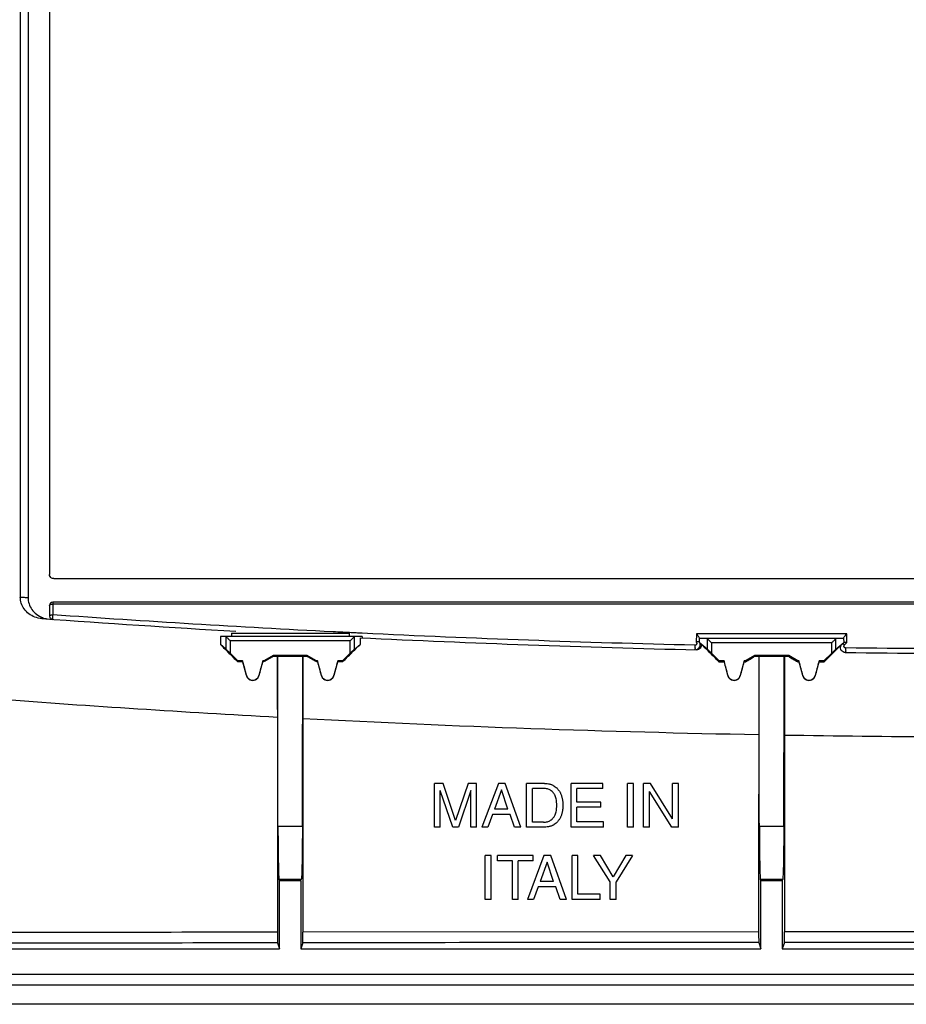
# Model space of a CAD drawing. Extents: x -71 to 71, y -42 to 43.
# Drawn here: x -47 to -5, y -42 to 4 of the extents above; entities that cross this region are included whole.
import ezdxf

# ---------------------------------------------------------------- set-up
doc = ezdxf.new("R2010")
doc.units = 0
doc.header["$LTSCALE"] = 16.335
doc.layers.get('0').update_dxf_attribs({"linetype": 'CONTINUOUS'})

msp = doc.modelspace()

# ---------------------------------------------------------------- linework, layer by layer
at = {"color": 7, "linetype": 'CONTINUOUS'}
for p, q in [((-46.576, 23.603), (-46.576, -23.116)), ((-46.213, 23.629), (-46.213, -23.142)), ((-45.213, 22.544), (-45.213, -22.057)), ((-45.013, -22.256), (44.587, -22.256)), ((44.637, -23.356), (-45.063, -23.356)), ((-45.213, -23.506), (-45.213, -24.009)), ((-36.713, -24.806), (-36.713, -24.956)), ((-36.713, -24.806), (-31.213, -24.806)), ((-31.213, -24.806), (-31.213, -24.956)), ((-37.225, -24.956), (-37.225, -25.336)), ((-30.594, -24.956), (-37.225, -24.956)), ((-30.693, -25.019), (-30.693, -25.329)), ((-8.099, -25.056), (-14.827, -25.056)), ((-14.473, -25.548), (-14.747, -25.317)), ((-8.453, -25.548), (-8.091, -25.243)), ((-36.973, -25.548), (-37.225, -25.336)), ((-36.413, -26.106), (-36.773, -25.746)), ((-31.153, -25.746), (-31.513, -26.106)), ((-30.953, -25.548), (-30.693, -25.329)), ((-13.913, -26.106), (-14.273, -25.746)), ((-8.653, -25.746), (-9.013, -26.106)), ((-36.413, -26.106), (-36.425, -26.136)), ((-36.184, -26.106), (-36.413, -26.106)), ((-36.184, -26.106), (-36.186, -26.136)), ((-36.003, -26.784), (-36.184, -26.106)), ((-35.242, -26.106), (-35.423, -26.784)), ((-35.242, -26.106), (-35.24, -26.136)), ((-35.196, -26.106), (-35.242, -26.106)), ((-34.763, -25.856), (-35.196, -26.106)), ((-35.196, -26.106), (-35.188, -26.136)), ((-34.763, -25.856), (-34.755, -25.886)), ((-33.163, -25.856), (-34.763, -25.856)), ((-34.755, -25.886), (-34.557, -25.886)), ((-34.557, -25.886), (-34.562, -38.785)), ((-34.557, -25.886), (-34.55, -25.884)), ((-34.55, -25.884), (-33.376, -25.884)), ((-33.369, -25.886), (-33.376, -25.884)), ((-33.369, -25.886), (-33.364, -38.784)), ((-33.369, -25.886), (-33.171, -25.886)), ((-33.163, -25.856), (-33.171, -25.886)), ((-32.73, -26.106), (-33.163, -25.856)), ((-32.73, -26.106), (-32.738, -26.136)), ((-32.684, -26.106), (-32.73, -26.106)), ((-32.684, -26.106), (-32.686, -26.136)), ((-32.503, -26.784), (-32.684, -26.106)), ((-31.742, -26.106), (-31.923, -26.784)), ((-31.742, -26.106), (-31.74, -26.136)), ((-31.513, -26.106), (-31.742, -26.106)), ((-31.513, -26.106), (-31.501, -26.136)), ((-13.913, -26.106), (-13.926, -26.138)), ((-13.684, -26.106), (-13.913, -26.106)), ((-13.684, -26.106), (-13.686, -26.138)), ((-13.503, -26.784), (-13.684, -26.106)), ((-12.742, -26.106), (-12.923, -26.784)), ((-12.696, -26.106), (-12.742, -26.106)), ((-12.742, -26.106), (-12.74, -26.138)), ((-12.263, -25.856), (-12.696, -26.106)), ((-12.696, -26.106), (-12.688, -26.138)), ((-10.663, -25.856), (-12.263, -25.856)), ((-12.263, -25.856), (-12.255, -25.888)), ((-12.255, -25.888), (-12.063, -25.888)), ((-12.063, -25.888), (-12.069, -38.765)), ((-12.05, -25.884), (-12.063, -25.888)), ((-12.05, -25.884), (-10.876, -25.884)), ((-10.876, -25.884), (-10.863, -25.888)), ((-10.863, -25.888), (-10.672, -25.888)), ((-10.863, -25.888), (-10.857, -38.764)), ((-10.663, -25.856), (-10.672, -25.888)), ((-10.23, -26.106), (-10.663, -25.856)), ((-10.23, -26.106), (-10.239, -26.138)), ((-10.184, -26.106), (-10.23, -26.106)), ((-10.184, -26.106), (-10.186, -26.138)), ((-10.003, -26.784), (-10.184, -26.106)), ((-9.242, -26.106), (-9.423, -26.784)), ((-9.013, -26.106), (-9.242, -26.106)), ((-9.242, -26.106), (-9.24, -26.138)), ((-9.013, -26.106), (-9, -26.138)), ((-26.817, -31.828), (-27.213, -31.828)), ((-27.213, -33.877), (-27.213, -31.828)), ((-26.368, -33.877), (-26.945, -32.159)), ((-26.945, -33.877), (-26.945, -32.159)), ((-26.229, -33.569), (-26.817, -31.828)), ((-25.644, -31.828), (-26.229, -33.569)), ((-25.518, -32.155), (-26.094, -33.877)), ((-25.25, -31.828), (-25.644, -31.828)), ((-25.518, -33.877), (-25.518, -32.155)), ((-25.25, -33.877), (-25.25, -31.828)), ((-24.233, -31.828), (-25.005, -33.877)), ((-24.088, -32.124), (-24.419, -33.035)), ((-23.92, -31.828), (-24.233, -31.828)), ((-23.783, -33.035), (-24.088, -32.124)), ((-23.178, -33.877), (-23.92, -31.828)), ((-22.079, -31.828), (-22.91, -31.828)), ((-22.91, -33.877), (-22.91, -31.828)), ((-22.116, -32.065), (-22.632, -32.065)), ((-22.632, -33.64), (-22.632, -32.065)), ((-19.342, -31.828), (-20.835, -31.828)), ((-20.835, -33.877), (-20.835, -31.828)), ((-19.342, -32.073), (-20.558, -32.073)), ((-20.558, -32.701), (-20.558, -32.073)), ((-19.342, -32.073), (-19.342, -31.828)), ((-17.918, -31.828), (-18.195, -31.828)), ((-18.195, -33.877), (-18.195, -31.828)), ((-17.918, -33.877), (-17.918, -31.828)), ((-17.116, -31.828), (-17.444, -31.828)), ((-17.444, -33.877), (-17.444, -31.828)), ((-16.128, -33.877), (-17.176, -32.212)), ((-17.176, -33.877), (-17.176, -32.212)), ((-16.086, -33.492), (-17.116, -31.828)), ((-15.817, -31.828), (-16.086, -31.828)), ((-16.086, -33.492), (-16.086, -31.828)), ((-15.817, -33.877), (-15.817, -31.828)), ((-23.783, -33.035), (-24.419, -33.035)), ((-19.436, -32.701), (-20.558, -32.701)), ((-19.436, -32.947), (-20.558, -32.947)), ((-20.558, -33.631), (-20.558, -32.947)), ((-19.436, -32.947), (-19.436, -32.701)), ((-24.505, -33.28), (-24.719, -33.877)), ((-23.683, -33.28), (-24.505, -33.28)), ((-23.48, -33.877), (-23.683, -33.28)), ((-26.945, -33.877), (-27.213, -33.877)), ((-26.094, -33.877), (-26.368, -33.877)), ((-25.25, -33.877), (-25.518, -33.877)), ((-24.719, -33.877), (-25.005, -33.877)), ((-23.178, -33.877), (-23.48, -33.877)), ((-22.079, -33.877), (-22.91, -33.877)), ((-22.116, -33.64), (-22.632, -33.64)), ((-19.322, -33.877), (-20.835, -33.877)), ((-19.322, -33.631), (-20.558, -33.631)), ((-19.322, -33.877), (-19.322, -33.631)), ((-17.918, -33.877), (-18.195, -33.877)), ((-17.176, -33.877), (-17.444, -33.877)), ((-15.817, -33.877), (-16.128, -33.877)), ((-24.57, -35.207), (-24.847, -35.207)), ((-24.847, -37.256), (-24.847, -35.207)), ((-24.57, -37.256), (-24.57, -35.207)), ((-22.608, -35.207), (-24.272, -35.207)), ((-24.272, -35.453), (-24.272, -35.207)), ((-22.1, -35.207), (-22.871, -37.256)), ((-22.608, -35.453), (-22.608, -35.207)), ((-21.786, -35.207), (-22.1, -35.207)), ((-21.045, -37.256), (-21.786, -35.207)), ((-20.513, -35.207), (-20.79, -35.207)), ((-20.79, -37.256), (-20.79, -35.207)), ((-20.513, -37.011), (-20.513, -35.207)), ((-19.457, -35.207), (-19.78, -35.207)), ((-19.006, -36.432), (-19.78, -35.207)), ((-18.87, -36.192), (-19.457, -35.207)), ((-18.281, -35.207), (-18.87, -36.192)), ((-17.956, -35.207), (-18.729, -36.432)), ((-17.956, -35.207), (-18.281, -35.207)), ((-23.579, -35.453), (-24.272, -35.453)), ((-23.579, -37.256), (-23.579, -35.453)), ((-22.608, -35.453), (-23.302, -35.453)), ((-23.302, -37.256), (-23.302, -35.453)), ((-21.955, -35.504), (-22.286, -36.414)), ((-21.649, -36.414), (-21.955, -35.504)), ((-34.463, -36.378), (-34.484, -36.315)), ((-33.463, -36.378), (-33.442, -36.315)), ((-11.963, -36.378), (-11.984, -36.315)), ((-10.963, -36.378), (-10.942, -36.315)), ((-33.463, -36.378), (-34.463, -36.378)), ((-34.463, -39.556), (-34.463, -36.378)), ((-33.463, -36.378), (-33.463, -39.556)), ((-22.372, -36.66), (-22.586, -37.256)), ((-21.55, -36.66), (-22.372, -36.66)), ((-21.649, -36.414), (-22.286, -36.414)), ((-21.347, -37.256), (-21.55, -36.66)), ((-19.006, -37.256), (-19.006, -36.432)), ((-18.729, -37.256), (-18.729, -36.432)), ((-10.963, -36.378), (-11.963, -36.378)), ((-11.963, -39.556), (-11.963, -36.378)), ((-10.963, -36.378), (-10.963, -39.556)), ((-24.57, -37.256), (-24.847, -37.256)), ((-23.302, -37.256), (-23.579, -37.256)), ((-22.586, -37.256), (-22.871, -37.256)), ((-21.045, -37.256), (-21.347, -37.256)), ((-19.475, -37.256), (-20.79, -37.256)), ((-19.475, -37.011), (-20.513, -37.011)), ((-19.475, -37.256), (-19.475, -37.011)), ((-18.729, -37.256), (-19.006, -37.256)), ((-66.263, -39.556), (-34.463, -39.556)), ((-34.554, -39.284), (-34.463, -39.556)), ((-33.372, -39.283), (-33.463, -39.556)), ((-33.463, -39.556), (-11.963, -39.556)), ((-12.06, -39.264), (-11.963, -39.556)), ((-10.866, -39.264), (-10.963, -39.556)), ((-10.963, -39.556), (10.537, -39.556)), ((69.037, -40.756), (-69.463, -40.756)), ((69.037, -41.256), (-69.463, -41.256))]:
    msp.add_line(p, q, dxfattribs=at)
at = {"color": 9, "linetype": 'CONTINUOUS'}
for p, q in [((-45.063, -23.356), (-45.063, -23.946)), ((44.637, -23.443), (-45.063, -23.443)), ((-14.977, -24.843), (-14.986, -25.228)), ((-7.949, -24.843), (-14.977, -24.843)), ((-7.939, -25.24), (-7.949, -24.843)), ((-36.973, -24.956), (-36.973, -25.548)), ((-36.773, -25.156), (-36.773, -25.746)), ((-31.153, -25.156), (-36.773, -25.156)), ((-31.153, -25.746), (-31.153, -25.156)), ((-30.953, -25.548), (-30.953, -24.956)), ((-14.835, -25.243), (-14.83, -25.039)), ((-14.473, -25.056), (-14.473, -25.548)), ((-8.653, -25.256), (-14.273, -25.256)), ((-14.273, -25.256), (-14.273, -25.746)), ((-8.653, -25.746), (-8.653, -25.256)), ((-8.453, -25.548), (-8.453, -25.056)), ((-8.163, -25.316), (-8.177, -25.315)), ((-8.096, -25.039), (-8.091, -25.243)), ((-8.057, -25.358), (-7.939, -25.24)), ((-36.003, -26.784), (-36.011, -26.786)), ((-35.423, -26.784), (-35.415, -26.786)), ((-32.503, -26.784), (-32.511, -26.786)), ((-31.923, -26.784), (-31.915, -26.786)), ((-13.503, -26.784), (-13.512, -26.787)), ((-12.923, -26.784), (-12.914, -26.787)), ((-10.003, -26.784), (-10.012, -26.787)), ((-9.423, -26.784), (-9.414, -26.787)), ((-33.392, -33.842), (-34.534, -33.842)), ((-10.892, -33.842), (-12.034, -33.842)), ((-33.442, -36.315), (-34.484, -36.315)), ((-10.942, -36.315), (-11.984, -36.315)), ((-12.069, -38.765), (-33.364, -38.784)), ((-1.69, -38.762), (-10.857, -38.764))]:
    msp.add_line(p, q, dxfattribs=at)
at = {"color": 7, "linetype": 'CONTINUOUS'}
for centre, radius, start, end in [((-45.063, -23.506), 0.15, 90, 180), ((-0.213, 604.894), 630.65, 265.875527, 266.701064), ((-45.063, -24.009), 0.15, 180, 265.9209), ((-0.213, 604.894), 630.65, 267.229769, 268.658297), ((-0.213, 604.894), 630.65, 269.290952, 270.709048), ((-35.713, -26.706), 0.3, 195, 345), ((-32.213, -26.706), 0.3, 195, 345), ((-13.213, -26.706), 0.3, 195, 345), ((-9.713, -26.706), 0.3, 195, 345), ((-0.213, 604.894), 634.55, 265.7173, 266.897478), ((-0.213, 604.894), 634.55, 267.004873, 268.929929), ((-0.213, 604.894), 634.55, 269.038374, 269.695894)]:
    msp.add_arc(centre, radius, start, end, dxfattribs=at)
for points, knots in [([(-45.013, -22.256), (-45.048, -22.256), (-45.118, -22.238), (-45.194, -22.162), (-45.213, -22.091), (-45.213, -22.057)], [0, 0, 0, 0, 0.332785, 0.664722, 1, 1, 1, 1]), ([(-45.572, -24.123), (-45.681, -24.115), (-45.898, -24.068), (-46.183, -23.912), (-46.405, -23.686), (-46.544, -23.413), (-46.576, -23.213), (-46.576, -23.116)], [0, 0, 0, 0, 0.212093, 0.41885, 0.618592, 0.812733, 1, 1, 1, 1]), ([(-46.213, -23.142), (-46.213, -23.24), (-46.181, -23.44), (-46.043, -23.713), (-45.823, -23.938), (-45.574, -24.076), (-45.401, -24.123), (-45.331, -24.135)], [0, 0, 0, 0, 0.20413, 0.414525, 0.629478, 0.850851, 1, 1, 1, 1]), ([(-36.973, -24.957), (-36.971, -24.958), (-36.965, -24.965), (-36.951, -24.979), (-36.929, -25), (-36.9, -25.029), (-36.864, -25.066), (-36.832, -25.097), (-36.812, -25.117), (-36.807, -25.122)], [0, 0, 0, 0, 0.033926, 0.115726, 0.247482, 0.423533, 0.641536, 0.903742, 1, 1, 1, 1]), ([(-31.153, -25.156), (-31.136, -25.14), (-31.105, -25.109), (-31.074, -25.078), (-31.059, -25.063)], [0, 0, 0, 0, 0.534081, 1, 1, 1, 1]), ([(-31.059, -25.063), (-31.047, -25.051), (-31.026, -25.029), (-30.997, -25), (-30.975, -24.979), (-30.961, -24.965), (-30.955, -24.958), (-30.953, -24.957)], [0, 0, 0, 0, 0.339814, 0.614235, 0.819612, 0.947118, 1, 1, 1, 1]), ([(-30.594, -24.956), (-30.594, -24.973), (-30.6, -24.987), (-30.594, -25.024), (-30.6, -25.024)], [0, 0, 0, 0, 0.731189, 1, 1, 1, 1]), ([(-14.747, -25.317), (-14.742, -25.35), (-14.746, -25.419), (-14.795, -25.51), (-14.878, -25.571), (-14.946, -25.584), (-14.98, -25.583)], [0, 0, 0, 0, 0.251319, 0.500127, 0.74886, 1, 1, 1, 1]), ([(-14.839, -25.237), (-14.846, -25.227), (-14.876, -25.213), (-14.92, -25.212), (-14.952, -25.217), (-14.965, -25.221)], [0, 0, 0, 0, 0.277118, 0.682293, 1, 1, 1, 1]), ([(-14.83, -25.039), (-14.833, -25.017), (-14.863, -24.97), (-14.895, -24.929), (-14.914, -24.907)], [0, 0, 0, 0, 0.430691, 1, 1, 1, 1]), ([(-14.839, -25.237), (-14.82, -25.271), (-14.805, -25.325), (-14.81, -25.378), (-14.812, -25.392)], [0, 0, 0, 0, 0.750448, 1, 1, 1, 1]), ([(-14.839, -25.237), (-14.838, -25.238), (-14.837, -25.241), (-14.835, -25.242), (-14.835, -25.242)], [0, 0, 0, 0, 0.839101, 1, 1, 1, 1]), ([(-14.835, -25.243), (-14.825, -25.251), (-14.806, -25.267), (-14.777, -25.292), (-14.757, -25.309), (-14.747, -25.317)], [0, 0, 0, 0, 0.332942, 0.666276, 1, 1, 1, 1]), ([(-14.83, -25.039), (-14.83, -25.042), (-14.829, -25.047), (-14.829, -25.056), (-14.827, -25.056)], [0, 0, 0, 0, 0.540257, 1, 1, 1, 1]), ([(-14.747, -25.317), (-14.656, -25.408), (-14.473, -25.591), (-14.2, -25.864), (-14.017, -26.047), (-13.926, -26.138)], [0, 0, 0, 0, 0.333333, 0.666666, 1, 1, 1, 1]), ([(-14.473, -25.057), (-14.471, -25.058), (-14.465, -25.065), (-14.451, -25.079), (-14.43, -25.1), (-14.4, -25.129), (-14.364, -25.165), (-14.321, -25.209), (-14.29, -25.24), (-14.273, -25.256)], [0, 0, 0, 0, 0.028156, 0.096048, 0.205418, 0.351578, 0.532595, 0.75035, 1, 1, 1, 1]), ([(-9, -26.138), (-8.908, -26.047), (-8.726, -25.864), (-8.451, -25.589), (-8.268, -25.406), (-8.176, -25.314)], [0, 0, 0, 0, 0.332909, 0.665819, 1, 1, 1, 1]), ([(-8.653, -25.256), (-8.636, -25.24), (-8.605, -25.209), (-8.562, -25.165), (-8.526, -25.129), (-8.497, -25.1), (-8.475, -25.079), (-8.461, -25.065), (-8.455, -25.058), (-8.453, -25.057)], [0, 0, 0, 0, 0.24965, 0.467405, 0.648422, 0.794582, 0.903952, 0.971844, 1, 1, 1, 1]), ([(-8.017, -25.708), (-8.052, -25.708), (-8.125, -25.69), (-8.209, -25.616), (-8.25, -25.513), (-8.241, -25.403), (-8.202, -25.34), (-8.177, -25.315)], [0, 0, 0, 0, 0.197637, 0.402958, 0.602856, 0.801538, 1, 1, 1, 1]), ([(-8.096, -25.039), (-8.096, -25.042), (-8.097, -25.047), (-8.097, -25.056), (-8.099, -25.056)], [0, 0, 0, 0, 0.540257, 1, 1, 1, 1]), ([(-8.096, -25.039), (-8.094, -25.017), (-8.063, -24.97), (-8.031, -24.929), (-8.012, -24.907)], [0, 0, 0, 0, 0.430691, 1, 1, 1, 1]), ([(-8.084, -25.236), (-8.086, -25.238), (-8.088, -25.24), (-8.09, -25.242), (-8.091, -25.243)], [0, 0, 0, 0, 0.823569, 1, 1, 1, 1]), ([(-8.084, -25.236), (-8.075, -25.228), (-8.058, -25.223), (-8.041, -25.222), (-8.036, -25.222)], [0, 0, 0, 0, 0.69634, 1, 1, 1, 1]), ([(-8.036, -25.222), (-8.023, -25.222), (-7.998, -25.225), (-7.973, -25.23), (-7.96, -25.234)], [0, 0, 0, 0, 0.46965, 1, 1, 1, 1]), ([(-37.225, -25.336), (-37.091, -25.469), (-36.825, -25.736), (-36.558, -26.002), (-36.425, -26.136)], [0, 0, 0, 0, 0.499998, 1, 1, 1, 1]), ([(-36.773, -25.746), (-36.784, -25.735), (-36.805, -25.714), (-36.836, -25.684), (-36.864, -25.656), (-36.89, -25.63), (-36.914, -25.606), (-36.935, -25.585), (-36.952, -25.568), (-36.965, -25.556), (-36.971, -25.55), (-36.973, -25.548)], [0, 0, 0, 0, 0.161659, 0.317688, 0.46055, 0.589959, 0.708366, 0.816619, 0.907677, 0.972461, 1, 1, 1, 1]), ([(-31.501, -26.136), (-31.366, -26.002), (-31.097, -25.732), (-30.827, -25.463), (-30.693, -25.329)], [0, 0, 0, 0, 0.499997, 1, 1, 1, 1]), ([(-30.953, -25.548), (-30.955, -25.55), (-30.961, -25.556), (-30.973, -25.568), (-30.991, -25.585), (-31.012, -25.606), (-31.035, -25.629), (-31.061, -25.655), (-31.09, -25.684), (-31.121, -25.714), (-31.142, -25.735), (-31.153, -25.746)], [0, 0, 0, 0, 0.027253, 0.091359, 0.181462, 0.288822, 0.406928, 0.536754, 0.68074, 0.838097, 1, 1, 1, 1]), ([(-14.273, -25.746), (-14.284, -25.735), (-14.305, -25.714), (-14.336, -25.684), (-14.364, -25.656), (-14.39, -25.63), (-14.414, -25.606), (-14.435, -25.585), (-14.452, -25.568), (-14.465, -25.556), (-14.471, -25.55), (-14.473, -25.548)], [0, 0, 0, 0, 0.161652, 0.317691, 0.460556, 0.589964, 0.708367, 0.816617, 0.907677, 0.972464, 1, 1, 1, 1]), ([(-8.453, -25.548), (-8.455, -25.55), (-8.461, -25.556), (-8.473, -25.568), (-8.491, -25.585), (-8.512, -25.606), (-8.535, -25.629), (-8.561, -25.655), (-8.59, -25.684), (-8.621, -25.714), (-8.642, -25.735), (-8.653, -25.746)], [0, 0, 0, 0, 0.027249, 0.091359, 0.181462, 0.288819, 0.406921, 0.536746, 0.680736, 0.838103, 1, 1, 1, 1]), ([(-36.425, -26.136), (-36.385, -26.136), (-36.305, -26.136), (-36.226, -26.136), (-36.186, -26.136)], [0, 0, 0, 0, 0.499999, 1, 1, 1, 1]), ([(-36.186, -26.136), (-36.157, -26.244), (-36.098, -26.461), (-36.04, -26.678), (-36.011, -26.786)], [0, 0, 0, 0, 0.499999, 1, 1, 1, 1]), ([(-35.415, -26.786), (-35.386, -26.678), (-35.328, -26.461), (-35.269, -26.244), (-35.24, -26.136)], [0, 0, 0, 0, 0.499999, 1, 1, 1, 1]), ([(-35.24, -26.136), (-35.232, -26.136), (-35.214, -26.136), (-35.197, -26.136), (-35.188, -26.136)], [0, 0, 0, 0, 0.5, 1, 1, 1, 1]), ([(-35.188, -26.136), (-35.116, -26.094), (-34.972, -26.011), (-34.827, -25.927), (-34.755, -25.886)], [0, 0, 0, 0, 0.499999, 1, 1, 1, 1]), ([(-33.392, -33.842), (-33.389, -32.964), (-33.384, -31.201), (-33.378, -28.548), (-33.376, -26.773), (-33.376, -25.884)], [0, 0, 0, 0, 0.330899, 0.664612, 1, 1, 1, 1]), ([(-33.171, -25.886), (-33.099, -25.928), (-32.954, -26.011), (-32.81, -26.094), (-32.738, -26.136)], [0, 0, 0, 0, 0.499999, 1, 1, 1, 1]), ([(-32.738, -26.136), (-32.729, -26.136), (-32.712, -26.136), (-32.694, -26.136), (-32.686, -26.136)], [0, 0, 0, 0, 0.5, 1, 1, 1, 1]), ([(-32.686, -26.136), (-32.657, -26.244), (-32.599, -26.461), (-32.54, -26.678), (-32.511, -26.786)], [0, 0, 0, 0, 0.499999, 1, 1, 1, 1]), ([(-31.915, -26.786), (-31.886, -26.678), (-31.827, -26.461), (-31.769, -26.245), (-31.74, -26.136)], [0, 0, 0, 0, 0.499999, 1, 1, 1, 1]), ([(-31.74, -26.136), (-31.7, -26.136), (-31.621, -26.136), (-31.541, -26.136), (-31.501, -26.136)], [0, 0, 0, 0, 0.499999, 1, 1, 1, 1]), ([(-13.926, -26.138), (-13.886, -26.138), (-13.806, -26.138), (-13.726, -26.138), (-13.686, -26.138)], [0, 0, 0, 0, 0.5, 1, 1, 1, 1]), ([(-13.686, -26.138), (-13.657, -26.246), (-13.599, -26.462), (-13.541, -26.678), (-13.512, -26.787)], [0, 0, 0, 0, 0.5, 1, 1, 1, 1]), ([(-12.914, -26.787), (-12.885, -26.678), (-12.827, -26.462), (-12.769, -26.246), (-12.74, -26.138)], [0, 0, 0, 0, 0.5, 1, 1, 1, 1]), ([(-12.74, -26.138), (-12.732, -26.138), (-12.714, -26.138), (-12.696, -26.138), (-12.688, -26.138)], [0, 0, 0, 0, 0.5, 1, 1, 1, 1]), ([(-12.688, -26.138), (-12.615, -26.096), (-12.471, -26.013), (-12.327, -25.93), (-12.255, -25.888)], [0, 0, 0, 0, 0.499999, 1, 1, 1, 1]), ([(-12.034, -33.842), (-12.037, -32.964), (-12.043, -31.201), (-12.048, -28.548), (-12.05, -26.773), (-12.05, -25.884)], [0, 0, 0, 0, 0.330899, 0.664612, 1, 1, 1, 1]), ([(-10.892, -33.842), (-10.889, -32.964), (-10.884, -31.201), (-10.878, -28.548), (-10.876, -26.773), (-10.876, -25.884)], [0, 0, 0, 0, 0.330899, 0.664612, 1, 1, 1, 1]), ([(-10.672, -25.888), (-10.599, -25.93), (-10.455, -26.013), (-10.311, -26.097), (-10.239, -26.138)], [0, 0, 0, 0, 0.5, 1, 1, 1, 1]), ([(-10.239, -26.138), (-10.23, -26.138), (-10.212, -26.138), (-10.195, -26.138), (-10.186, -26.138)], [0, 0, 0, 0, 0.5, 1, 1, 1, 1]), ([(-10.186, -26.138), (-10.157, -26.246), (-10.099, -26.462), (-10.041, -26.678), (-10.012, -26.787)], [0, 0, 0, 0, 0.5, 1, 1, 1, 1]), ([(-9.414, -26.787), (-9.385, -26.678), (-9.327, -26.462), (-9.269, -26.246), (-9.24, -26.138)], [0, 0, 0, 0, 0.5, 1, 1, 1, 1]), ([(-9.24, -26.138), (-9.2, -26.138), (-9.12, -26.138), (-9.04, -26.138), (-9, -26.138)], [0, 0, 0, 0, 0.5, 1, 1, 1, 1]), ([(-36.011, -26.786), (-36, -26.829), (-35.957, -26.911), (-35.848, -26.995), (-35.714, -27.025), (-35.578, -26.995), (-35.469, -26.911), (-35.426, -26.829), (-35.415, -26.786)], [0, 0, 0, 0, 0.165937, 0.332235, 0.499213, 0.666484, 0.833653, 1, 1, 1, 1]), ([(-32.511, -26.786), (-32.5, -26.829), (-32.458, -26.911), (-32.348, -26.995), (-32.214, -27.025), (-32.078, -26.996), (-31.969, -26.912), (-31.926, -26.829), (-31.915, -26.786)], [0, 0, 0, 0, 0.16594, 0.332238, 0.499214, 0.666481, 0.83365, 1, 1, 1, 1]), ([(-13.512, -26.787), (-13.5, -26.829), (-13.458, -26.911), (-13.349, -26.996), (-13.214, -27.026), (-13.078, -26.996), (-12.968, -26.912), (-12.926, -26.83), (-12.914, -26.787)], [0, 0, 0, 0, 0.165951, 0.332249, 0.499215, 0.666472, 0.833639, 1, 1, 1, 1]), ([(-10.012, -26.787), (-10, -26.829), (-9.958, -26.912), (-9.849, -26.996), (-9.714, -27.026), (-9.578, -26.996), (-9.468, -26.912), (-9.426, -26.83), (-9.414, -26.787)], [0, 0, 0, 0, 0.165952, 0.33225, 0.499215, 0.666471, 0.833638, 1, 1, 1, 1]), ([(-34.534, -33.842), (-34.537, -32.964), (-34.542, -31.259), (-34.546, -29.554), (-34.547, -28.726)], [0, 0, 0, 0, 0.51476, 1, 1, 1, 1]), ([(-21.502, -32.852), (-21.503, -32.839), (-21.507, -32.722), (-21.512, -32.674), (-21.531, -32.552), (-21.559, -32.458), (-21.601, -32.357), (-21.655, -32.269), (-21.742, -32.179), (-21.836, -32.12), (-21.941, -32.084), (-22.026, -32.068), (-22.086, -32.065), (-22.116, -32.065)], [0, 0, 0, 0, 0.043444, 0.150852, 0.249615, 0.340894, 0.425646, 0.543831, 0.6185, 0.764145, 0.839116, 0.917246, 1, 1, 1, 1]), ([(-22.079, -31.828), (-22.057, -31.828), (-21.994, -31.832), (-21.911, -31.844), (-21.822, -31.861), (-21.776, -31.875), (-21.75, -31.886)], [0, 0, 0, 0, 0.192919, 0.567442, 0.749926, 1, 1, 1, 1]), ([(-21.75, -31.886), (-21.739, -31.89), (-21.712, -31.903), (-21.669, -31.928), (-21.601, -31.962), (-21.539, -32.007), (-21.488, -32.064), (-21.446, -32.103), (-21.415, -32.152), (-21.377, -32.197), (-21.352, -32.251), (-21.319, -32.302), (-21.3, -32.361), (-21.274, -32.419), (-21.261, -32.482), (-21.241, -32.545), (-21.235, -32.612), (-21.221, -32.681), (-21.22, -32.761), (-21.221, -32.819), (-21.218, -32.852)], [0, 0, 0, 0, 0.028868, 0.077449, 0.126031, 0.222653, 0.271134, 0.319614, 0.368986, 0.418358, 0.469216, 0.520073, 0.573175, 0.626278, 0.681686, 0.737095, 0.795235, 0.853374, 0.9144, 1, 1, 1, 1]), ([(-22.116, -33.64), (-22.086, -33.64), (-22.026, -33.636), (-21.941, -33.62), (-21.836, -33.585), (-21.742, -33.526), (-21.655, -33.436), (-21.601, -33.347), (-21.559, -33.247), (-21.531, -33.152), (-21.512, -33.03), (-21.507, -32.983), (-21.503, -32.866), (-21.502, -32.852)], [0, 0, 0, 0, 0.082749, 0.160879, 0.23585, 0.381496, 0.456166, 0.574351, 0.659104, 0.750383, 0.849147, 0.956555, 1, 1, 1, 1]), ([(-21.218, -32.852), (-21.221, -32.886), (-21.22, -32.943), (-21.221, -33.023), (-21.235, -33.092), (-21.241, -33.159), (-21.261, -33.222), (-21.274, -33.285), (-21.3, -33.343), (-21.319, -33.402), (-21.352, -33.454), (-21.377, -33.508), (-21.415, -33.553), (-21.446, -33.602), (-21.488, -33.64), (-21.539, -33.697), (-21.601, -33.743), (-21.669, -33.777), (-21.714, -33.803), (-21.745, -33.816), (-21.758, -33.822)], [0, 0, 0, 0, 0.084928, 0.145476, 0.20316, 0.260843, 0.315818, 0.370792, 0.423478, 0.476163, 0.526622, 0.577081, 0.626066, 0.67505, 0.723151, 0.771251, 0.867115, 0.915316, 0.963517, 1, 1, 1, 1]), ([(-34.534, -33.842), (-34.533, -34.005), (-34.532, -34.321), (-34.528, -34.776), (-34.523, -35.189), (-34.517, -35.548), (-34.51, -35.845), (-34.504, -36.071), (-34.493, -36.219), (-34.491, -36.293), (-34.484, -36.315)], [0, 0, 0, 0, 0.197649, 0.38316, 0.551524, 0.6982, 0.819233, 0.911367, 0.972138, 1, 1, 1, 1]), ([(-33.392, -33.842), (-33.393, -34.005), (-33.394, -34.321), (-33.398, -34.776), (-33.403, -35.189), (-33.409, -35.548), (-33.416, -35.845), (-33.422, -36.071), (-33.433, -36.219), (-33.435, -36.293), (-33.442, -36.315)], [0, 0, 0, 0, 0.197649, 0.38316, 0.551524, 0.6982, 0.819233, 0.911367, 0.972138, 1, 1, 1, 1]), ([(-21.758, -33.822), (-21.782, -33.831), (-21.825, -33.844), (-21.911, -33.861), (-21.994, -33.872), (-22.057, -33.876), (-22.079, -33.877)], [0, 0, 0, 0, 0.228717, 0.416388, 0.801556, 1, 1, 1, 1]), ([(-12.034, -33.842), (-12.033, -34.005), (-12.032, -34.321), (-12.028, -34.776), (-12.023, -35.189), (-12.017, -35.548), (-12.01, -35.845), (-12.004, -36.071), (-11.993, -36.219), (-11.991, -36.293), (-11.984, -36.315)], [0, 0, 0, 0, 0.197649, 0.38316, 0.551524, 0.6982, 0.819233, 0.911367, 0.972138, 1, 1, 1, 1]), ([(-10.892, -33.842), (-10.893, -34.005), (-10.894, -34.321), (-10.898, -34.776), (-10.903, -35.189), (-10.909, -35.548), (-10.916, -35.845), (-10.922, -36.071), (-10.933, -36.219), (-10.935, -36.293), (-10.942, -36.315)], [0, 0, 0, 0, 0.197649, 0.38316, 0.551524, 0.6982, 0.819233, 0.911367, 0.972138, 1, 1, 1, 1]), ([(-34.562, -38.785), (-34.562, -38.847), (-34.561, -38.961), (-34.562, -39.113), (-34.555, -39.217), (-34.558, -39.27), (-34.554, -39.284)], [0, 0, 0, 0, 0.368686, 0.687917, 0.909391, 1, 1, 1, 1]), ([(-33.372, -39.283), (-33.367, -39.269), (-33.371, -39.215), (-33.364, -39.111), (-33.365, -38.959), (-33.364, -38.845), (-33.364, -38.784)], [0, 0, 0, 0, 0.090669, 0.3122, 0.631425, 1, 1, 1, 1]), ([(-12.069, -38.765), (-12.069, -38.826), (-12.068, -38.941), (-12.068, -39.093), (-12.061, -39.197), (-12.065, -39.25), (-12.06, -39.264)], [0, 0, 0, 0, 0.368687, 0.687918, 0.909391, 1, 1, 1, 1]), ([(-10.866, -39.264), (-10.861, -39.249), (-10.865, -39.196), (-10.857, -39.092), (-10.858, -38.94), (-10.857, -38.826), (-10.857, -38.764)], [0, 0, 0, 0, 0.090629, 0.312121, 0.63135, 1, 1, 1, 1]), ([(69.04, -42.156), (57.501, -42.156), (34.417, -42.156), (-0.213, -42.156), (-34.843, -42.156), (-57.927, -42.156), (-69.466, -42.156)], [0, 0, 0, 0, 0.249917, 0.5, 0.750083, 1, 1, 1, 1])]:
    msp.add_open_spline(points, degree=3, knots=knots, dxfattribs=at)
at = {"color": 9, "linetype": 'CONTINUOUS'}
for points, knots in [([(-46.576, -23.116), (-46.516, -23.12), (-46.395, -23.129), (-46.274, -23.138), (-46.213, -23.142)], [0, 0, 0, 0, 0.5, 1, 1, 1, 1]), ([(-45.213, -23.506), (-45.213, -23.494), (-45.188, -23.465), (-45.133, -23.448), (-45.088, -23.443), (-45.063, -23.443)], [0, 0, 0, 0, 0.217421, 0.56273, 1, 1, 1, 1]), ([(-45.211, -23.999), (-45.207, -23.991), (-45.191, -23.973), (-45.171, -23.964), (-45.159, -23.96)], [0, 0, 0, 0, 0.398255, 1, 1, 1, 1]), ([(-45.159, -23.96), (-45.151, -23.957), (-45.126, -23.951), (-45.1, -23.947), (-45.081, -23.946)], [0, 0, 0, 0, 0.296488, 1, 1, 1, 1]), ([(-45.063, -23.946), (-45.063, -23.97), (-45.069, -24.018), (-45.076, -24.088), (-45.069, -24.122), (-45.078, -24.155), (-45.076, -24.158)], [0, 0, 0, 0, 0.35245, 0.696518, 0.933417, 1, 1, 1, 1]), ([(-31.961, -24.743), (-34.146, -24.633), (-38.514, -24.39), (-42.881, -24.101), (-45.063, -23.946)], [0, 0, 0, 0, 0.49994, 1, 1, 1, 1]), ([(-15.042, -25.369), (-17.635, -25.308), (-22.82, -25.154), (-28.002, -24.936), (-30.593, -24.811)], [0, 0, 0, 0, 0.500016, 1, 1, 1, 1]), ([(-14.986, -25.228), (-14.977, -25.236), (-14.961, -25.258), (-14.956, -25.298), (-14.971, -25.335), (-15.001, -25.362), (-15.028, -25.369), (-15.042, -25.369)], [0, 0, 0, 0, 0.197045, 0.393745, 0.592255, 0.79399, 1, 1, 1, 1]), ([(-8.057, -25.358), (-8.071, -25.347), (-8.098, -25.328), (-8.133, -25.31), (-8.158, -25.31), (-8.163, -25.316)], [0, 0, 0, 0, 0.464437, 0.803592, 1, 1, 1, 1]), ([(-15.042, -25.369), (-15.043, -25.401), (-15.05, -25.468), (-15.033, -25.52), (-15.056, -25.582), (-15.045, -25.582)], [0, 0, 0, 0, 0.459135, 0.848417, 1, 1, 1, 1]), ([(-8.001, -25.495), (-8.014, -25.495), (-8.039, -25.488), (-8.068, -25.463), (-8.082, -25.427), (-8.079, -25.389), (-8.066, -25.367), (-8.057, -25.358)], [0, 0, 0, 0, 0.202168, 0.404487, 0.603957, 0.80228, 1, 1, 1, 1]), ([(-8.001, -25.495), (-8.002, -25.528), (-8.008, -25.593), (-7.99, -25.648), (-8.013, -25.706), (-8.003, -25.708)], [0, 0, 0, 0, 0.458827, 0.84805, 1, 1, 1, 1]), ([(7.575, -25.495), (4.979, -25.527), (-0.213, -25.559), (-5.405, -25.527), (-8.001, -25.495)], [0, 0, 0, 0, 0.5, 1, 1, 1, 1]), ([(-34.562, -38.785), (-39.851, -38.792), (-50.426, -38.81), (-61.001, -38.834), (-66.288, -38.847)], [0, 0, 0, 0, 0.500111, 1, 1, 1, 1]), ([(-34.554, -39.284), (-39.839, -39.292), (-50.409, -39.309), (-60.979, -39.333), (-66.263, -39.346)], [0, 0, 0, 0, 0.500073, 1, 1, 1, 1]), ([(-12.06, -39.264), (-15.613, -39.266), (-22.717, -39.271), (-29.82, -39.278), (-33.372, -39.283)], [0, 0, 0, 0, 0.500055, 1, 1, 1, 1]), ([(-3.026, -39.262), (-4.308, -39.262), (-6.922, -39.262), (-9.535, -39.263), (-10.866, -39.264)], [0, 0, 0, 0, 0.490785, 1, 1, 1, 1])]:
    msp.add_open_spline(points, degree=3, knots=knots, dxfattribs=at)
for points in [[(-45.081, -23.946), (-45.075, -23.946), (-45.069, -23.946), (-45.063, -23.946)], [(-31.505, -24.766), (-31.657, -24.758), (-31.809, -24.751), (-31.961, -24.743)], [(-31.277, -24.777), (-31.353, -24.774), (-31.429, -24.77), (-31.505, -24.766)], [(-30.945, -24.794), (-31.055, -24.788), (-31.166, -24.783), (-31.277, -24.777)], [(-30.821, -24.8), (-30.862, -24.798), (-30.903, -24.796), (-30.945, -24.794)], [(-30.593, -24.811), (-30.669, -24.807), (-30.745, -24.803), (-30.821, -24.8)]]:
    msp.add_open_spline(points, degree=3, dxfattribs=at)
at = {"color": 7, "linetype": 'CONTINUOUS'}
for points in [[(-14.914, -24.907), (-14.934, -24.885), (-14.955, -24.863), (-14.977, -24.843)], [(-8.012, -24.907), (-7.992, -24.885), (-7.971, -24.863), (-7.949, -24.843)], [(-36.807, -25.122), (-36.796, -25.134), (-36.784, -25.145), (-36.773, -25.156)], [(-14.965, -25.221), (-14.972, -25.223), (-14.979, -25.225), (-14.986, -25.228)], [(-7.96, -25.234), (-7.953, -25.236), (-7.946, -25.238), (-7.939, -25.24)], [(-14.893, -25.529), (-14.901, -25.536), (-14.91, -25.542), (-14.919, -25.548)], [(-14.84, -25.467), (-14.854, -25.49), (-14.872, -25.511), (-14.893, -25.529)], [(-14.812, -25.392), (-14.817, -25.418), (-14.827, -25.444), (-14.84, -25.467)], [(-34.547, -28.553), (-34.549, -27.663), (-34.55, -26.773), (-34.55, -25.884)], [(-34.547, -28.726), (-34.547, -28.669), (-34.547, -28.611), (-34.547, -28.553)]]:
    msp.add_open_spline(points, degree=3, dxfattribs=at)

doc.saveas('drawing.dxf')
